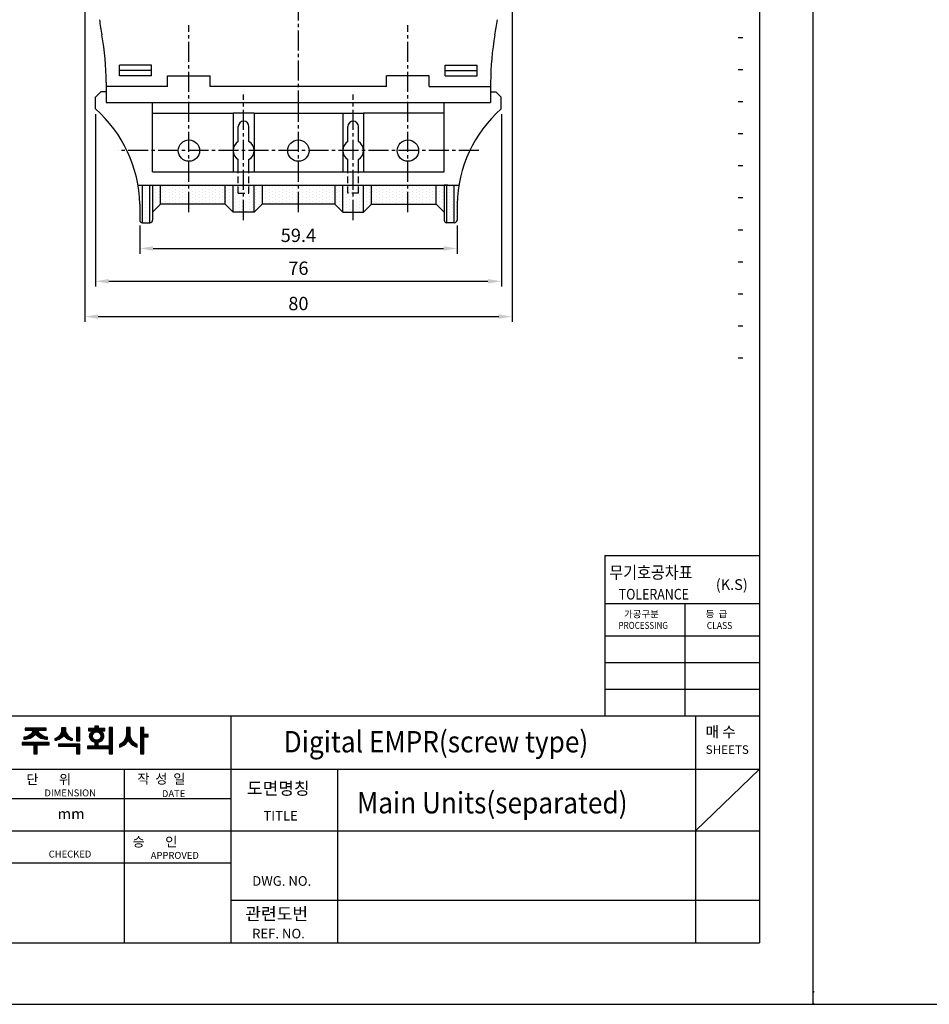
# Model space of a CAD drawing. Extents: x 14 to 1260, y -602 to 196.
# Drawn here: x 271 to 442, y -600 to -416 of the extents above; entities that cross this region are included whole.
import ezdxf
from ezdxf.enums import TextEntityAlignment as Align

# ---------------------------------------------------------------- set-up
doc = ezdxf.new("R2010")
doc.units = 0
doc.header["$LTSCALE"] = 5
doc.header["$MEASUREMENT"] = 0
doc.linetypes.add('CENTER2', pattern=[1.125, 0.75, -0.125, 0.125, -0.125])
doc.linetypes.add('DASHED2', pattern=[0.375, 0.25, -0.125])
doc.layers.get('0').update_dxf_attribs({"linetype": 'CONTINUOUS'})
doc.layers.get('DEFPOINTS').update_dxf_attribs({"linetype": 'CONTINUOUS'})
for name, color, linetype in [('5', 3, 'CONTINUOUS'), ('BLOCK', 3, 'CONTINUOUS'), ('LAYER1', 2, 'CENTER2')]:
    doc.layers.add(name, color=color, linetype=linetype)
doc.styles.add('H', font='simplex', dxfattribs={"width": 0.95, "height": 2.5, "bigfont": 'gsg1'})
doc.dimstyles.new('SW1$0', dxfattribs={"dimtxt": 2.5, "dimasz": 2.5, "dimexe": 1, "dimexo": 1, "dimgap": 1.2, "dimtad": 1, "dimdec": 4, "dimzin": 9, "dimtxsty": 'H', "dimcen": 1, "dimazin": 3, "dimtfac": 1, "dimtdec": 4, "dimtmove": 0, "dimatfit": 3, "dimtolj": 1, "dimtzin": 0})

# ---------------------------------------------------------------- blocks, each defined once
blk = doc.blocks.new('*D79')
at = {"color": 0, "linetype": 'BYBLOCK'}
for p, q in [((274.08, -469.37), (274.08, -535.45)), ((354.08, -469.37), (354.08, -535.45)), ((276.58, -534.45), (351.58, -534.45))]:
    blk.add_line(p, q, dxfattribs=at)
for points in [[(276.58, -534.03), (276.58, -534.87), (274.08, -534.45)], [(351.58, -534.03), (351.58, -534.87), (354.08, -534.45)]]:
    blk.add_solid(points, dxfattribs=at)
at = {"layer": 'DEFPOINTS', "color": 0, "linetype": 'BYBLOCK'}
for p in [(274.08, -468.37), (354.08, -468.37), (354.08, -534.45)]:
    blk.add_point(p, dxfattribs=at)
at = {"color": 0, "linetype": 'BYBLOCK', "insert": (314.08, -532), "char_height": 2.5, "attachment_point": 5, "style": 'H'}
blk.add_mtext('\\A1;80', dxfattribs=at)
blk = doc.blocks.new('*D78')
at = {"color": 0, "linetype": 'BYBLOCK'}
for p, q in [((276.08, -496.57), (276.08, -528.84)), ((352.08, -496.57), (352.08, -528.84)), ((278.58, -527.84), (349.58, -527.84))]:
    blk.add_line(p, q, dxfattribs=at)
for points in [[(278.58, -527.42), (278.58, -528.25), (276.08, -527.84)], [(349.58, -527.42), (349.58, -528.25), (352.08, -527.84)]]:
    blk.add_solid(points, dxfattribs=at)
at = {"layer": 'DEFPOINTS', "color": 0, "linetype": 'BYBLOCK'}
for p in [(276.08, -495.57), (352.08, -495.57), (352.08, -527.84)]:
    blk.add_point(p, dxfattribs=at)
at = {"color": 0, "linetype": 'BYBLOCK', "insert": (314.08, -525.39), "char_height": 2.5, "attachment_point": 5, "style": 'H'}
blk.add_mtext('\\A1;76', dxfattribs=at)
blk = doc.blocks.new('*D77')
at = {"color": 0, "linetype": 'BYBLOCK'}
for p, q in [((284.38, -517.37), (284.38, -522.69)), ((343.78, -517.37), (343.78, -522.69)), ((286.88, -521.69), (341.28, -521.69))]:
    blk.add_line(p, q, dxfattribs=at)
for points in [[(286.88, -521.28), (286.88, -522.11), (284.38, -521.69)], [(341.28, -521.28), (341.28, -522.11), (343.78, -521.69)]]:
    blk.add_solid(points, dxfattribs=at)
at = {"layer": 'DEFPOINTS', "color": 0, "linetype": 'BYBLOCK'}
for p in [(284.38, -516.37), (343.78, -516.37), (343.78, -521.69)]:
    blk.add_point(p, dxfattribs=at)
at = {"color": 0, "linetype": 'BYBLOCK', "insert": (314.08, -519.24), "char_height": 2.5, "attachment_point": 5, "style": 'H'}
blk.add_mtext('\\A1;59.4', dxfattribs=at)

msp = doc.modelspace()

# ---------------------------------------------------------------- hatches: boundary and pattern name
h = msp.add_hatch()
h.set_pattern_fill('DOTS', color=256, scale=10, angle=90, style=0)
h.set_pattern_definition([(90, (267.95246, -544.7007), (-0.625, 0.3125), [0, -0.625])])
h.paths.add_polyline_path([(296.09656, -452.03179), (297.59656, -450.53179), (297.59656, -447.03179), (296.09656, -447.03179)])
h.paths.add_polyline_path([(295.59656, -447.03179), (295.3867, -447.03179), (294.19656, -447.03179), (294.19656, -454.03179), (295.59656, -454.03179)])
h.paths.add_polyline_path([(296.09656, -447.03179), (295.59656, -447.03179), (295.59656, -454.03179, 0.414213562), (296.09656, -453.53179)])
h.paths.add_polyline_path([(294.19656, -447.03179), (293.36048, -447.03179, -0.035924846), (293.69656, -450.53179), (293.69656, -453.53179, 0.414213562), (294.19656, -454.03179)])
h.paths.add_polyline_path([(302.89656, -450.53179), (302.89656, -447.03179), (297.59656, -447.03179), (297.59656, -450.53179)])
h.paths.add_polyline_path([(302.89656, -447.03179), (302.89656, -450.53179), (309.69656, -450.53179), (309.69656, -447.03179)])
h.paths.add_polyline_path([(311.19656, -452.03179), (311.19656, -447.03179), (309.69656, -447.03179), (309.69656, -450.53179)])
h.paths.add_polyline_path([(311.19656, -452.03179), (313.14656, -452.03179), (313.14656, -448.53179), (312.14656, -448.53179), (312.14656, -447.03179), (311.19656, -447.03179)])
h.paths.add_polyline_path([(313.14656, -452.03179), (315.09656, -452.03179), (315.09656, -447.03179), (314.14656, -447.03179), (314.14656, -448.53179), (313.14656, -448.53179)])
h.paths.add_polyline_path([(316.59656, -447.03179), (315.09656, -447.03179), (315.09656, -452.03179), (316.59656, -450.53179)])
h.paths.add_polyline_path([(316.59656, -450.53179), (323.39656, -450.53179), (323.39656, -447.03179), (316.59656, -447.03179)])
h.paths.add_polyline_path([(330.19656, -450.53179), (330.19656, -447.03179), (323.39656, -447.03179), (323.39656, -450.53179)])
h.paths.add_polyline_path([(330.19656, -450.53179), (331.69656, -452.03179), (331.69656, -447.03179), (330.19656, -447.03179)])
h.paths.add_polyline_path([(331.69656, -452.03179), (333.64656, -452.03179), (333.64656, -448.53179), (332.64656, -448.53179), (332.64656, -447.03179), (331.69656, -447.03179)])
h.paths.add_polyline_path([(335.59656, -447.03179), (334.64656, -447.03179), (334.64656, -448.53179), (333.64656, -448.53179), (333.64656, -452.03179), (335.59656, -452.03179)])
h.paths.add_polyline_path([(334.64656, -447.03179), (333.64656, -447.03179), (333.64656, -448.53179), (334.64656, -448.53179)], flags=16)
h.paths.add_polyline_path([(333.64656, -447.03179), (332.64656, -447.03179), (332.64656, -448.53179), (333.64656, -448.53179)], flags=17)
h.paths.add_polyline_path([(314.14656, -447.03179), (313.14656, -447.03179), (313.14656, -448.53179), (314.14656, -448.53179)], flags=16)
h.paths.add_polyline_path([(312.14656, -448.53179), (313.14656, -448.53179), (313.14656, -447.03179), (312.14656, -447.03179)])
h.paths.add_polyline_path([(335.59656, -452.03179), (337.09656, -450.53179), (337.09656, -447.03179), (335.59656, -447.03179)])
h.paths.add_polyline_path([(337.09656, -447.03179), (337.09656, -450.53179), (343.89656, -450.53179), (343.89656, -447.03179)])
h.paths.add_polyline_path([(343.89656, -447.03179), (343.89656, -450.53179), (349.19656, -450.53179), (349.19656, -447.03179)])
h.paths.add_polyline_path([(350.69656, -447.03179), (349.19656, -447.03179), (349.19656, -450.53179), (350.69656, -452.03179)])
h.paths.add_polyline_path([(351.19656, -447.03179), (350.69656, -447.03179), (350.69656, -453.53179, 0.414213562), (351.19656, -454.03179)])
h.paths.add_polyline_path([(352.59656, -447.03179), (351.19656, -447.03179), (351.19656, -454.03179), (352.59656, -454.03179)])
h.paths.add_polyline_path([(353.09656, -450.53179, -0.035924846), (353.43264, -447.03179), (352.59656, -447.03179), (352.59656, -454.03179, 0.414213562), (353.09656, -453.53179)])

# ---------------------------------------------------------------- linework, layer by layer
at = {"layer": '5'}
for p, q in [((309.69656, -450.53179), (297.59656, -450.53179)), ((330.19656, -450.53179), (316.59656, -450.53179)), ((337.09656, -450.53179), (349.19656, -450.53179)), ((315.09656, -452.03179), (311.19656, -452.03179)), ((331.69656, -452.03179), (335.59656, -452.03179)), ((294.19656, -454.03179), (295.59656, -454.03179)), ((352.59656, -454.03179), (351.19656, -454.03179))]:
    msp.add_line(p, q, dxfattribs=at)
at = {"layer": 'BLOCK', "color": 7}
for p, q in [((419.75, -303.33667), (419.75, -600.33667)), ((419.75, -303.33667), (419.75, -600.33667)), ((419.75, -303.33667), (419.75, -600.33667)), ((419.75, -303.33667), (419.75, -600.33667)), ((419.75, -303.33667), (419.75, -600.33667)), ((419.75, -303.33667), (419.75, -600.33667)), ((405.7576, -419.33667), (406.61899, -419.33667)), ((405.7576, -425.33667), (406.61899, -425.33667)), ((405.7576, -431.33667), (406.61899, -431.33667)), ((405.7576, -437.33667), (406.61899, -437.33667)), ((405.7576, -443.33667), (406.61899, -443.33667)), ((294.19656, -454.03179), (294.19656, -447.03179)), ((295.59656, -454.03179), (295.59656, -447.03179)), ((351.19656, -454.03179), (351.19656, -447.03179)), ((352.59656, -454.03179), (352.59656, -447.03179)), ((405.7576, -449.33667), (406.61899, -449.33667)), ((405.7576, -455.33667), (406.61899, -455.33667)), ((405.7576, -461.33667), (406.61899, -461.33667)), ((405.7576, -467.33667), (406.61899, -467.33667)), ((405.7576, -473.33667), (406.61899, -473.33667)), ((405.7576, -479.33667), (406.61899, -479.33667)), ((380.75, -516.33667), (380.75, -546.33667)), ((380.75, -516.33667), (409.75, -516.33667)), ((380.75, -525.33667), (409.75, -525.33667)), ((395.75, -525.33667), (395.75, -546.33667)), ((380.75, -531.33667), (409.75, -531.33667)), ((380.75, -536.33667), (409.75, -536.33667)), ((380.75, -541.33667), (409.75, -541.33667)), ((310.75, -546.33667), (310.75, -588.83667)), ((397.75, -546.33667), (397.75, -567.83667)), ((272.21841, -548.70442), (276.14682, -548.70442)), ((272.21841, -548.90442), (276.14682, -548.90442)), ((273.73598, -549.10442), (274.6369, -549.10442)), ((279.09031, -549.10442), (279.7994, -549.10442)), ((279.10827, -548.70442), (279.78161, -548.70442)), ((279.10827, -548.90442), (279.78161, -548.90442)), ((281.82862, -548.70442), (282.45424, -548.70442)), ((281.82862, -548.90442), (282.45424, -548.90442)), ((281.82862, -549.10442), (282.45424, -549.10442)), ((284.06993, -548.90442), (287.17665, -548.90442)), ((284.06993, -549.10442), (287.17665, -549.10442)), ((285.26652, -548.30442), (285.97975, -548.30442)), ((285.26652, -548.50442), (285.97975, -548.50442)), ((285.26652, -548.70442), (285.97975, -548.70442)), ((287.95516, -548.70442), (288.58863, -548.70442)), ((287.95516, -548.90442), (288.58863, -548.90442)), ((287.95516, -549.10442), (288.58863, -549.10442)), ((291.21252, -548.70442), (291.88586, -548.70442)), ((291.21252, -548.90442), (291.88586, -548.90442)), ((291.21252, -549.10442), (291.88586, -549.10442)), ((293.80539, -548.70442), (294.43886, -548.70442)), ((293.80539, -548.90442), (294.43886, -548.90442)), ((293.80539, -549.10442), (294.43886, -549.10442)), ((271.97915, -550.50442), (273.1702, -550.50442)), ((271.97915, -550.70442), (272.27394, -550.70442)), ((272.15415, -550.30442), (273.53376, -550.30442)), ((272.842, -550.10442), (273.80494, -550.10442)), ((273.16623, -549.90442), (274.02534, -549.90442)), ((273.41609, -549.70442), (274.95731, -549.70442)), ((273.56034, -549.50442), (274.81305, -549.50442)), ((273.65059, -549.30442), (274.72257, -549.30442)), ((274.34125, -549.90442), (275.20717, -549.90442)), ((274.56567, -550.10442), (275.53139, -550.10442)), ((274.83964, -550.30442), (276.21429, -550.30442)), ((275.2032, -550.50442), (276.38639, -550.50442)), ((276.09946, -550.70442), (276.38639, -550.70442)), ((277.84762, -550.70442), (278.65704, -550.70442)), ((277.84762, -550.90442), (278.19018, -550.90442)), ((277.98251, -550.50442), (278.96861, -550.50442)), ((278.36252, -550.30442), (279.19198, -550.30442)), ((278.59666, -550.10442), (279.35887, -550.10442)), ((278.76453, -549.90442), (280.13823, -549.90442)), ((278.8917, -549.70442), (280.01198, -549.70442)), ((278.99018, -549.50442), (279.89939, -549.50442)), ((279.05692, -549.30442), (279.83264, -549.30442)), ((279.52724, -550.10442), (280.3009, -550.10442)), ((279.71851, -550.30442), (280.54082, -550.30442)), ((279.92095, -550.50442), (280.90705, -550.50442)), ((280.23253, -550.70442), (281.04194, -550.70442)), ((280.69939, -550.90442), (281.04194, -550.90442)), ((281.82862, -549.30442), (282.45424, -549.30442)), ((281.82862, -549.50442), (282.45424, -549.50442)), ((281.82862, -549.70442), (282.45424, -549.70442)), ((281.82862, -549.90442), (282.45424, -549.90442)), ((281.82862, -550.10442), (282.45424, -550.10442)), ((281.82862, -550.30442), (282.45424, -550.30442)), ((281.82862, -550.50442), (282.45424, -550.50442)), ((281.82862, -550.70442), (282.45424, -550.70442)), ((281.82862, -550.90442), (282.45424, -550.90442)), ((284.25078, -550.10442), (284.83153, -550.10442)), ((284.26857, -550.30442), (284.86687, -550.30442)), ((284.2767, -549.90442), (284.87532, -549.90442)), ((284.32322, -550.50442), (284.94149, -550.50442)), ((284.35331, -549.70442), (284.96874, -549.70442)), ((284.42893, -550.70442), (285.0823, -550.70442)), ((284.51423, -549.50442), (285.14443, -549.50442)), ((284.60214, -550.90442), (285.60828, -550.90442)), ((284.67516, -549.30442), (286.572, -549.30442)), ((285.63195, -550.90442), (286.64413, -550.90442)), ((286.09399, -549.50442), (286.75558, -549.50442)), ((286.14301, -550.70442), (286.81563, -550.70442)), ((286.26968, -549.70442), (286.8831, -549.70442)), ((286.30017, -550.50442), (286.91721, -550.50442)), ((286.3631, -549.90442), (286.96129, -549.90442)), ((286.37523, -550.30442), (286.97581, -550.30442)), ((286.40689, -550.10442), (286.98871, -550.10442)), ((287.95516, -549.30442), (288.58863, -549.30442)), ((287.95516, -549.50442), (288.58863, -549.50442)), ((287.95516, -549.70442), (288.58863, -549.70442)), ((287.95516, -549.90442), (288.58863, -549.90442)), ((287.95516, -550.10442), (288.58863, -550.10442)), ((287.95516, -550.30442), (288.58863, -550.30442)), ((287.95516, -550.50442), (288.58863, -550.50442)), ((287.95516, -550.70442), (288.58863, -550.70442)), ((287.95516, -550.90442), (288.58863, -550.90442)), ((290.82828, -550.90442), (292.27078, -550.90442)), ((290.94298, -550.70442), (292.14991, -550.70442)), ((291.05768, -550.50442), (292.0471, -550.50442)), ((291.12863, -550.30442), (291.97395, -550.30442)), ((291.18159, -550.10442), (291.91679, -550.10442)), ((291.20165, -549.90442), (291.89673, -549.90442)), ((291.21252, -549.30442), (291.88586, -549.30442)), ((291.21252, -549.50442), (291.88586, -549.50442)), ((291.21252, -549.70442), (291.88586, -549.70442)), ((293.80539, -549.30442), (294.43886, -549.30442)), ((293.80539, -549.50442), (294.43886, -549.50442)), ((293.80539, -549.70442), (294.43886, -549.70442)), ((293.80539, -549.90442), (295.29258, -549.90442)), ((293.80539, -550.10442), (295.29258, -550.10442)), ((293.80539, -550.30442), (294.43886, -550.30442)), ((293.80539, -550.50442), (294.43886, -550.50442)), ((293.80539, -550.70442), (294.43886, -550.70442)), ((293.80539, -550.90442), (294.43886, -550.90442)), ((271.668, -551.50442), (276.7054, -551.50442)), ((271.668, -551.70442), (276.7054, -551.70442)), ((273.86996, -551.90442), (274.49527, -551.90442)), ((273.86996, -552.10442), (274.49527, -552.10442)), ((273.86996, -552.30442), (274.49527, -552.30442)), ((273.86996, -552.50442), (274.49527, -552.50442)), ((273.86996, -552.70442), (274.49527, -552.70442)), ((273.86996, -552.90442), (274.49527, -552.90442)), ((278.4938, -551.70442), (282.45424, -551.70442)), ((278.4938, -551.90442), (282.45424, -551.90442)), ((281.82862, -552.10442), (282.45424, -552.10442)), ((281.82862, -552.30442), (282.45424, -552.30442)), ((281.82862, -552.50442), (282.45424, -552.50442)), ((281.82862, -552.70442), (282.45424, -552.70442)), ((281.82862, -552.90442), (282.45424, -552.90442)), ((283.8784, -552.10442), (288.58863, -552.10442)), ((283.8784, -552.30442), (288.58863, -552.30442)), ((284.90042, -551.10442), (286.34584, -551.10442)), ((285.3064, -551.30442), (285.93202, -551.30442)), ((285.3064, -551.50442), (285.93202, -551.50442)), ((285.3064, -551.70442), (285.93202, -551.70442)), ((285.3064, -551.90442), (285.93202, -551.90442)), ((287.95516, -551.10442), (288.58863, -551.10442)), ((287.95516, -551.30442), (288.58863, -551.30442)), ((287.95516, -551.50442), (288.58863, -551.50442)), ((287.95516, -551.70442), (288.58863, -551.70442)), ((287.95516, -551.90442), (288.58863, -551.90442)), ((287.95516, -552.50442), (288.58863, -552.50442)), ((287.95516, -552.70442), (288.58863, -552.70442)), ((287.95516, -552.90442), (288.58863, -552.90442)), ((289.912, -551.90442), (290.53505, -551.90442)), ((289.912, -552.10442), (290.15184, -552.10442)), ((289.98949, -551.70442), (290.83042, -551.70442)), ((290.29879, -551.50442), (291.08862, -551.50442)), ((290.49941, -551.30442), (291.26862, -551.30442)), ((290.68813, -551.10442), (291.44862, -551.10442)), ((291.64976, -551.10442), (292.41944, -551.10442)), ((291.82976, -551.30442), (292.61187, -551.30442)), ((292.00976, -551.50442), (292.81528, -551.50442)), ((292.27315, -551.70442), (293.11838, -551.70442)), ((292.57431, -551.90442), (293.18638, -551.90442)), ((292.96027, -552.10442), (293.18638, -552.10442)), ((293.80539, -551.10442), (294.43886, -551.10442)), ((293.80539, -551.30442), (294.43886, -551.30442)), ((293.80539, -551.50442), (294.43886, -551.50442)), ((293.80539, -551.70442), (294.43886, -551.70442)), ((293.80539, -551.90442), (294.43886, -551.90442)), ((293.80539, -552.10442), (294.43886, -552.10442)), ((293.80539, -552.30442), (294.43886, -552.30442)), ((293.80539, -552.50442), (294.43886, -552.50442)), ((293.80539, -552.70442), (294.43886, -552.70442)), ((293.80539, -552.90442), (294.43886, -552.90442)), ((273.86996, -553.10442), (274.49527, -553.10442)), ((273.86996, -553.30442), (274.49527, -553.30442)), ((281.82862, -553.10442), (282.45424, -553.10442)), ((281.82862, -553.30442), (282.45424, -553.30442)), ((287.95516, -553.10442), (288.58863, -553.10442)), ((287.95516, -553.30442), (288.58863, -553.30442)), ((293.80539, -553.10442), (294.43886, -553.10442)), ((293.80539, -553.30442), (294.43886, -553.30442)), ((230.75, -556.33667), (409.75, -556.33667)), ((290.75, -556.33667), (290.75, -588.83667)), ((330.75, -556.33667), (330.75, -588.83667)), ((409.75, -556.33667), (397.75, -567.83667)), ((250.75, -561.83667), (310.75, -561.83667)), ((230.75, -567.83667), (409.75, -567.83667)), ((230.75, -573.83667), (310.75, -573.83667)), ((310.75, -580.83667), (409.75, -580.83667)), ((419.75, -597.80778), (420, -598.05778)), ((14.48566, -600.33667), (840.31281, -600.33667)), ((419.75, -600.08667), (420, -600.33667))]:
    msp.add_line(p, q, dxfattribs=at)
at = {"layer": 'BLOCK', "color": 3}
for p, q in [((409.75, -313.33667), (409.75, -588.83667)), ((32.75, -546.33667), (409.75, -546.33667)), ((32.75, -588.83667), (409.75, -588.83667))]:
    msp.add_line(p, q, dxfattribs=at)
at = {"layer": 'BLOCK'}
for p, q in [((295.89656, -424.53179), (289.89656, -424.53179)), ((289.89656, -426.53179), (289.89656, -424.53179)), ((295.89656, -425.53179), (289.89656, -425.53179)), ((295.89656, -426.53179), (295.89656, -424.53179)), ((350.89656, -424.53179), (356.89656, -424.53179)), ((350.89656, -426.53179), (350.89656, -424.53179)), ((350.89656, -425.53179), (356.89656, -425.53179)), ((356.89656, -426.53179), (356.89656, -424.53179)), ((295.89656, -426.53179), (289.89656, -426.53179)), ((298.89656, -428.53179), (298.89656, -426.53179)), ((298.89656, -426.53179), (306.89656, -426.53179)), ((306.89656, -428.53179), (306.89656, -426.53179)), ((347.89656, -426.53179), (339.89656, -426.53179)), ((339.89656, -428.53179), (339.89656, -426.53179)), ((347.89656, -428.53179), (347.89656, -426.53179)), ((350.89656, -426.53179), (356.89656, -426.53179)), ((287.39656, -427.80284), (287.39656, -431.53179)), ((298.89656, -428.53179), (287.39656, -428.53179)), ((339.89656, -428.53179), (306.89656, -428.53179)), ((347.89656, -428.53179), (359.39656, -428.53179)), ((359.39656, -427.80284), (359.39656, -431.53179)), ((285.39656, -430.53179), (286.39656, -429.53179)), ((287.39656, -429.53179), (286.39656, -429.53179)), ((359.39656, -429.53179), (360.39656, -429.53179)), ((361.39656, -430.53179), (360.39656, -429.53179)), ((287.39656, -431.53179), (359.39656, -431.53179)), ((293.59656, -431.53179), (353.19656, -431.53179)), ((296.09656, -444.53179), (296.09656, -431.53179)), ((350.69656, -444.53179), (350.69656, -431.53179)), ((296.09656, -433.53179), (311.19656, -433.53179)), ((311.19656, -433.53179), (311.19656, -444.53179)), ((315.09656, -433.53179), (311.19656, -433.53179)), ((315.09656, -433.53179), (315.09656, -444.53179)), ((315.09656, -433.53179), (331.69656, -433.53179)), ((331.69656, -433.53179), (331.69656, -444.53179)), ((331.69656, -433.53179), (335.59656, -433.53179)), ((350.69656, -433.53179), (335.59656, -433.53179)), ((335.59656, -433.53179), (335.59656, -444.53179)), ((312.14656, -438.85772), (312.14656, -436.03179)), ((314.14656, -438.85772), (314.14656, -436.03179)), ((332.64656, -438.85772), (332.64656, -436.03179)), ((334.64656, -438.85772), (334.64656, -436.03179)), ((312.14656, -444.53179), (312.14656, -442.20585)), ((314.14656, -444.53179), (314.14656, -442.20585)), ((332.64656, -444.53179), (332.64656, -442.20585)), ((334.64656, -444.53179), (334.64656, -442.20585)), ((296.09656, -444.53179), (350.69656, -444.53179)), ((293.36048, -447.03179), (353.43264, -447.03179)), ((295.3867, -447.03179), (296.09656, -447.03179)), ((296.09656, -447.03179), (296.09656, -453.53179)), ((297.59656, -450.53179), (297.59656, -447.03179)), ((309.69656, -450.53179), (309.69656, -447.03179)), ((311.19656, -452.03179), (311.19656, -447.03179)), ((315.09656, -452.03179), (315.09656, -447.03179)), ((316.59656, -447.03179), (316.59656, -450.53179)), ((330.19656, -447.03179), (330.19656, -450.53179)), ((331.69656, -452.03179), (331.69656, -447.03179)), ((335.59656, -452.03179), (335.59656, -447.03179)), ((337.09656, -450.53179), (337.09656, -447.03179)), ((349.19656, -450.53179), (349.19656, -447.03179)), ((351.40642, -447.03179), (350.69656, -447.03179)), ((350.69656, -447.03179), (350.69656, -453.53179)), ((293.69656, -450.53179), (293.69656, -453.53179)), ((297.59656, -450.53179), (296.09656, -452.03179)), ((309.69656, -450.53179), (311.19656, -452.03179)), ((316.59656, -450.53179), (315.09656, -452.03179)), ((330.19656, -450.53179), (331.69656, -452.03179)), ((337.09656, -450.53179), (335.59656, -452.03179)), ((349.19656, -450.53179), (350.69656, -452.03179)), ((353.09656, -450.53179), (353.09656, -453.53179))]:
    msp.add_line(p, q, dxfattribs=at)
at = {"layer": 'BLOCK', "linetype": 'CONTINUOUS'}
for p, q in [((285.39656, -432.73179), (285.39656, -430.53179)), ((287.39656, -429.53179), (287.39656, -431.53179)), ((359.39656, -429.53179), (359.39656, -431.53179)), ((361.39656, -432.73179), (361.39656, -430.53179)), ((287.39656, -431.53179), (359.39656, -431.53179))]:
    msp.add_line(p, q, dxfattribs=at)
at = {"layer": 'BLOCK', "color": 7, "linetype": 'CONTINUOUS'}
for p, q in [((272.21841, -548.63022), (272.21841, -549.04014)), ((276.14682, -548.63022), (272.21841, -548.63022)), ((272.21841, -549.04014), (273.76343, -549.04014)), ((273.76343, -549.04014), (273.57224, -549.48792)), ((274.80121, -549.488), (274.60936, -549.04014)), ((274.60936, -549.04014), (276.14682, -549.04014)), ((276.14682, -549.04014), (276.14682, -548.63022)), ((279.07355, -549.25458), (279.10827, -548.94353)), ((279.10827, -548.51907), (279.78161, -548.51907)), ((279.10827, -548.94353), (279.10827, -548.51907)), ((279.78161, -548.51907), (279.78161, -548.94345)), ((279.78161, -548.94345), (279.81599, -549.25451)), ((282.45424, -548.52692), (281.82862, -548.52692)), ((281.82862, -548.52692), (281.82862, -551.01886)), ((282.45424, -551.01886), (282.45424, -548.52692)), ((285.26652, -548.70997), (284.06993, -548.70997)), ((284.06993, -548.70997), (284.06993, -549.1202)), ((284.06993, -549.1202), (284.82338, -549.1202)), ((284.82338, -549.1202), (284.3474, -549.71176)), ((285.97975, -548.25533), (285.26652, -548.25533)), ((285.26652, -548.25533), (285.26652, -548.70997)), ((285.97975, -548.70997), (285.97975, -548.25533)), ((287.17665, -548.70997), (285.97975, -548.70997)), ((286.79722, -549.54977), (286.40292, -549.1202)), ((286.40292, -549.1202), (287.17665, -549.1202)), ((287.17665, -549.1202), (287.17665, -548.70997)), ((288.58863, -548.51844), (287.95516, -548.51844)), ((287.95516, -548.51844), (287.95516, -552.02909)), ((288.58863, -553.46039), (288.58863, -548.51844)), ((291.88586, -548.52661), (291.21252, -548.52661)), ((291.21252, -548.52661), (291.21252, -549.79609)), ((291.88586, -549.79609), (291.88586, -548.52661)), ((294.43886, -548.51059), (293.80539, -548.51059)), ((293.80539, -548.51059), (293.80539, -553.46039)), ((294.43886, -549.82713), (294.43886, -548.51059)), ((272.47601, -550.25335), (271.97915, -550.33218)), ((271.97915, -550.33218), (271.97915, -550.73567)), ((271.97915, -550.73567), (272.598, -550.67006)), ((272.98177, -550.04754), (272.47601, -550.25335)), ((272.598, -550.67006), (273.17537, -550.50292)), ((273.40605, -549.71834), (272.98177, -550.04754)), ((273.17537, -550.50292), (273.66408, -550.23223)), ((273.57224, -549.48792), (273.40605, -549.71834)), ((273.66408, -550.23223), (274.18187, -549.76238)), ((274.18187, -549.76238), (274.70872, -550.2319)), ((274.70872, -550.2319), (275.19803, -550.50292)), ((274.96735, -549.71834), (274.80121, -549.488)), ((275.39163, -550.04754), (274.96735, -549.71834)), ((275.19803, -550.50292), (275.7754, -550.67006)), ((275.89721, -550.25328), (275.39163, -550.04754)), ((275.7754, -550.67006), (276.38639, -550.73484)), ((276.38639, -550.33217), (275.89721, -550.25328)), ((276.38639, -550.73484), (276.38639, -550.33217)), ((277.84762, -550.56335), (278.24303, -550.3906)), ((277.84762, -550.9704), (277.84762, -550.56335)), ((278.18963, -550.90464), (277.84762, -550.9704)), ((278.60199, -550.73975), (278.18963, -550.90464)), ((278.24303, -550.3906), (278.46381, -550.23136)), ((278.46381, -550.23136), (278.66425, -550.03983)), ((279.00174, -550.48315), (278.60199, -550.73975)), ((278.66425, -550.03983), (278.83801, -549.80519)), ((278.83801, -549.80519), (278.97663, -549.54502)), ((278.97663, -549.54502), (279.07355, -549.25458)), ((279.17638, -550.32311), (279.00174, -550.48315)), ((279.43732, -550.01039), (279.17638, -550.32311)), ((279.89203, -550.48585), (279.43732, -550.01039)), ((279.81599, -549.25451), (279.91471, -549.55031)), ((280.28758, -550.73975), (279.89203, -550.48585)), ((279.91471, -549.55031), (280.22401, -550.04031)), ((280.22401, -550.04031), (280.64165, -550.38846)), ((280.69993, -550.90464), (280.28758, -550.73975)), ((280.64165, -550.38846), (281.04194, -550.56335)), ((281.04194, -550.9704), (280.69993, -550.90464)), ((281.04194, -550.56335), (281.04194, -550.9704)), ((281.82862, -551.01886), (282.45424, -551.01886)), ((284.27399, -549.91179), (284.24664, -550.13874)), ((284.24664, -550.13874), (284.27419, -550.34683)), ((284.3474, -549.71176), (284.27399, -549.91179)), ((284.27419, -550.34683), (284.33709, -550.54902)), ((284.33709, -550.54902), (284.44768, -550.73614)), ((284.44768, -550.73614), (284.60259, -550.90492)), ((284.60259, -550.90492), (284.82005, -551.06423)), ((284.82005, -551.06423), (285.06655, -551.18748)), ((284.82733, -550.12359), (284.89671, -549.80672)), ((284.8967, -550.4408), (284.82733, -550.12359)), ((285.08404, -550.70688), (284.8967, -550.4408)), ((284.89671, -549.80672), (285.08404, -549.54065)), ((285.08404, -549.54065), (285.33251, -549.39157)), ((285.33468, -550.85727), (285.08404, -550.70688)), ((285.33251, -549.39157), (285.61921, -549.33244)), ((285.62082, -550.90658), (285.33468, -550.85727)), ((285.61921, -549.33244), (285.90591, -549.39157)), ((285.92413, -550.84768), (285.62082, -550.90658)), ((285.90591, -549.39157), (286.15438, -549.54065)), ((286.18104, -550.67952), (285.92413, -550.84768)), ((286.15438, -549.54065), (286.34171, -549.80672)), ((286.17972, -551.18748), (286.42622, -551.06423)), ((286.35087, -550.4299), (286.18104, -550.67952)), ((286.34171, -549.80672), (286.41069, -550.12179)), ((286.41069, -550.12179), (286.35087, -550.4299)), ((286.42622, -551.06423), (286.64367, -550.90492)), ((286.64367, -550.90492), (286.79718, -550.73767)), ((286.79718, -550.73767), (286.90183, -550.54898)), ((286.90223, -549.73884), (286.79722, -549.54977)), ((286.90183, -550.54898), (286.97159, -550.34685)), ((286.97167, -549.9335), (286.90223, -549.73884)), ((286.97159, -550.34685), (286.99223, -550.13963)), ((286.99223, -550.13963), (286.97167, -549.9335)), ((290.75302, -551.03565), (290.32932, -551.48468)), ((291.08171, -550.4625), (290.75302, -551.03565)), ((291.17833, -550.13699), (291.08171, -550.4625)), ((291.08785, -551.50528), (291.54919, -550.99267)), ((291.21252, -549.79609), (291.17833, -550.13699)), ((291.54919, -550.99267), (292.01007, -551.50476)), ((291.92025, -550.13889), (291.88586, -549.79609)), ((292.02472, -550.46087), (291.92025, -550.13889)), ((292.1769, -550.7569), (292.02472, -550.46087)), ((292.35632, -551.03881), (292.1769, -550.7569)), ((292.7852, -551.48457), (292.35632, -551.03881)), ((295.29258, -549.82713), (294.43886, -549.82713)), ((294.43886, -550.24521), (295.29258, -550.24521)), ((294.43886, -553.46039), (294.43886, -550.24521)), ((295.29258, -550.24521), (295.29258, -549.82713)), ((271.668, -551.35874), (271.668, -551.76897)), ((276.7054, -551.35874), (271.668, -551.35874)), ((271.668, -551.76897), (273.86996, -551.76897)), ((273.86996, -551.76897), (273.86996, -553.46039)), ((274.49527, -551.76897), (276.7054, -551.76897)), ((274.49527, -553.46039), (274.49527, -551.76897)), ((276.7054, -551.76897), (276.7054, -551.35874)), ((282.45424, -551.62217), (278.4938, -551.62217)), ((278.4938, -551.62217), (278.4938, -552.04025)), ((278.4938, -552.04025), (281.82862, -552.04025)), ((281.82862, -552.04025), (281.82862, -553.46039)), ((282.45424, -553.46039), (282.45424, -551.62217)), ((285.3064, -552.02909), (283.8784, -552.02909)), ((283.8784, -552.02909), (283.8784, -552.44717)), ((283.8784, -552.44717), (287.95516, -552.44717)), ((285.06655, -551.18748), (285.3064, -551.25229)), ((285.3064, -551.25229), (285.3064, -552.02909)), ((285.93202, -551.25441), (286.17972, -551.18748)), ((285.93202, -552.02909), (285.93202, -551.25441)), ((287.95516, -552.02909), (285.93202, -552.02909)), ((287.95516, -552.44717), (287.95516, -553.46039)), ((290.32932, -551.48468), (289.912, -551.75452)), ((289.912, -551.75452), (289.912, -552.19493)), ((289.912, -552.19493), (290.26379, -552.06216)), ((290.26379, -552.06216), (290.68342, -551.81813)), ((290.68342, -551.81813), (291.08785, -551.50528)), ((292.01007, -551.50476), (292.42207, -551.81743)), ((292.42207, -551.81743), (292.85047, -552.06219)), ((293.18638, -551.74928), (292.7852, -551.48457)), ((292.85047, -552.06219), (293.18638, -552.19137)), ((293.18638, -552.19137), (293.18638, -551.74928)), ((273.86996, -553.46039), (274.49527, -553.46039)), ((281.82862, -553.46039), (282.45424, -553.46039)), ((287.95516, -553.46039), (288.58863, -553.46039)), ((293.80539, -553.46039), (294.43886, -553.46039)), ((397.75, -567.83667), (397.75, -588.83667))]:
    msp.add_line(p, q, dxfattribs=at)
at = {"layer": 'BLOCK'}
for centre in [(302.89656, -440.53179), (323.39656, -440.53179), (343.89656, -440.53179)]:
    msp.add_circle(centre, 2, dxfattribs=at)
for centre, radius, start, end in [((360.39656, -405.53179), 75, 188.0478462, 190.2630959), ((286.39656, -405.53179), 75, 349.7369041, 351.9521538), ((237.39656, -427.80284), 50, 0, 10.2630959), ((409.39656, -427.80284), 50, 169.7369041, 180), ((269.20356, -451.11757), 24.5, 1.3700381, 48.6285072), ((377.58956, -451.11757), 24.5, 131.3714928, 178.6299619), ((313.14656, -436.03179), 1, 0, 180), ((333.64656, -436.03179), 1, 0, 180), ((313.14656, -440.53179), 1.95, 120.851886, 239.148114), ((313.14656, -440.53179), 1.95, 300.851886, 59.148114), ((333.64656, -440.53179), 1.95, 120.851886, 239.148114), ((333.64656, -440.53179), 1.95, 300.851886, 59.148114), ((294.19656, -453.53179), 0.5, 180, 270), ((295.59656, -453.53179), 0.5, 270, 0), ((351.19656, -453.53179), 0.5, 180, 270), ((352.59656, -453.53179), 0.5, 270, 0)]:
    msp.add_arc(centre, radius, start, end, dxfattribs=at)
at = {"layer": 'LAYER1'}
for p, q in [((323.39656, -433.03179), (323.39656, -378.03179)), ((302.89656, -452.03179), (302.89656, -417.03179)), ((343.89656, -452.03179), (343.89656, -417.03179)), ((313.14656, -453.53179), (313.14656, -430.03179)), ((323.39656, -452.03179), (323.39656, -430.03179)), ((333.64656, -453.53179), (333.64656, -430.03179)), ((357.17042, -440.53179), (289.6227, -440.53179))]:
    msp.add_line(p, q, dxfattribs=at)
at = {"layer": 'LAYER1', "linetype": 'DASHED2'}
for p, q in [((312.14656, -448.53179), (312.14656, -444.53179)), ((314.14656, -448.53179), (314.14656, -444.53179)), ((332.64656, -448.53179), (332.64656, -444.53179)), ((334.64656, -448.53179), (334.64656, -444.53179)), ((312.14656, -448.53179), (314.14656, -448.53179)), ((334.64656, -448.53179), (332.64656, -448.53179))]:
    msp.add_line(p, q, dxfattribs=at)

# ---------------------------------------------------------------- texts
at = {"layer": 'BLOCK', "color": 7, "style": 'H'}
for s, height, width, p in [('무기호공차표', 2.3, 0.9, (381.62111, -520.6486)), ('TOLERANCE', 2, 0.85, (383.38986, -524.57396)), ('PROCESSING', 1.3, 0.85, (383.3357, -530.05688)), ('CLASS', 1.3, 0.9, (399.8743, -530.07678))]:
    msp.add_text(s, height=height, dxfattribs=dict(at, width=width)).set_placement(p)
for s, height, p in [('(K.S)', 2, (401.55488, -522.76973)), ('가공구분', 1.3, (384.3684, -527.93923)), ('등  급', 1.3, (399.65379, -527.90901)), ('매 수', 2, (399.65, -550.33667)), ('SHEETS', 1.6, (399.67, -553.45667)), ('단       위', 1.8, (272.45, -559.13667)), ('작  성  일', 1.8, (293.25, -559.03667)), ('DIMENSION', 1.296, (275.838, -561.41667)), ('DATE', 1.296, (297.838, -561.56067)), ('도면명칭', 2.34, (313.76, -561.08667)), ('TITLE', 1.8, (316.85, -565.93667)), ('승       인', 1.8, (292.35, -570.81021)), ('CHECKED', 1.296, (276.638, -572.86621)), ('APPROVED', 1.296, (295.738, -573.11021)), ('DWG. NO.', 1.8, (314.75, -578.15022)), ('관련도번', 2.34, (313.45925, -584.56683)), ('REF. NO.', 1.8, (314.72925, -587.99683))]:
    msp.add_text(s, height=height, dxfattribs=at).set_placement(p)
at = {"layer": 'BLOCK', "color": 3, "style": 'H', "width": 0.9}
for s, p in [('Digital EMPR(screw type)', (320.64261, -553.17838)), ('Main Units(separated)', (334.36015, -564.60289))]:
    msp.add_text(s, height=4, dxfattribs=at).set_placement(p)
at = {"layer": 'BLOCK', "color": 7, "style": 'H'}
msp.add_text('mm', height=2, dxfattribs=at).set_placement((280.84734, -564.94019), align=Align.MIDDLE)

# ---------------------------------------------------------------- dimensions: what is measured, and where the dimension line sits
for base, p1, p2, picture, middle in [((363.39656, -471.60919), (283.39656, -405.53179), (363.39656, -405.53179), '*D79', (323.39656, -469.15919)), ((361.39656, -464.99458), (285.39656, -432.73179), (361.39656, -432.73179), '*D78', (323.39656, -462.54458)), ((353.09656, -458.85244), (293.69656, -453.53179), (353.09656, -453.53179), '*D77', (323.39656, -456.40244))]:
    dim = msp.add_linear_dim(base=base, p1=p1, p2=p2, dimstyle='SW1$0')
    dim.commit()
    dim.dimension.update_dxf_attribs({"geometry": picture, "text_midpoint": middle, "insert": (9.31887, 62.84182)})

doc.saveas('drawing.dxf')
